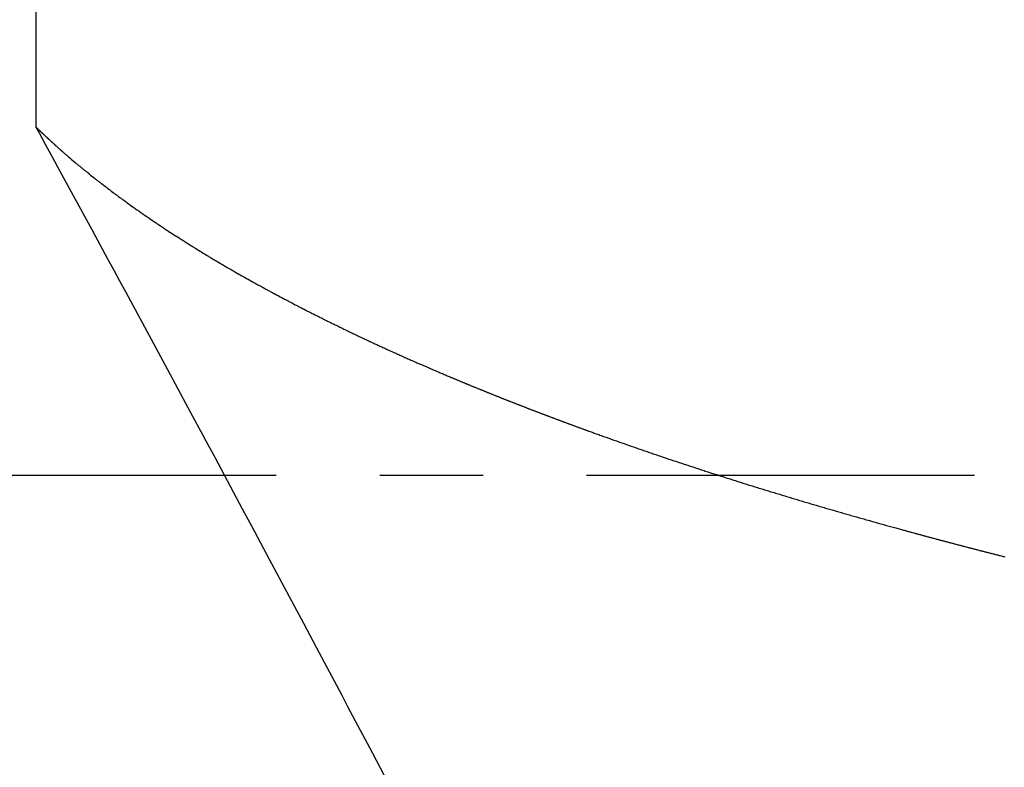
# Model space of a CAD drawing. Units: inches. Extents: x -53 to 343, y -32 to 256.
# Drawn here: x 123 to 124, y 87 to 88 of the extents above; entities that cross this region are included whole.
import ezdxf

# ---------------------------------------------------------------- set-up
doc = ezdxf.new("R2010")
doc.units = ezdxf.units.IN
doc.header["$MEASUREMENT"] = 0
doc.linetypes.add('CENTER', pattern=[0.6, 0.375, -0.075, 0.075, -0.075])
doc.layers.add('M1', color=7, linetype='Continuous')

msp = doc.modelspace()

# ---------------------------------------------------------------- linework, layer by layer
at = {"layer": 'M1', "color": 7, "linetype": 'Continuous'}
for p, q in [((122.7678, 88.93863), (122.7678, 87.91743)), ((122.7678, 87.91743), (122.76795, 87.91729)), ((122.7678, 87.91743), (122.77079, 87.91194)), ((122.76795, 87.91729), (122.7681, 87.91714)), ((122.7681, 87.91714), (122.76825, 87.91699)), ((122.76825, 87.91699), (122.76839, 87.91686)), ((122.76839, 87.91686), (122.76855, 87.91671)), ((122.76855, 87.91671), (122.76869, 87.91656)), ((122.76869, 87.91656), (122.76884, 87.91642)), ((122.76884, 87.91642), (122.76898, 87.91629)), ((122.76898, 87.91629), (122.76914, 87.91613)), ((122.76914, 87.91613), (122.76928, 87.916)), ((122.76928, 87.916), (122.76943, 87.91586)), ((122.76943, 87.91586), (122.76959, 87.9157)), ((122.76959, 87.9157), (122.76973, 87.91557)), ((122.76973, 87.91557), (122.76989, 87.91541)), ((122.76989, 87.91541), (122.77018, 87.91512)), ((122.77018, 87.91512), (122.77033, 87.91499)), ((122.77033, 87.91499), (122.77048, 87.91484)), ((122.77048, 87.91484), (122.77063, 87.91471)), ((122.77063, 87.91471), (122.77077, 87.91457)), ((122.77077, 87.91457), (122.77093, 87.91441)), ((122.77079, 87.91194), (122.77378, 87.90644)), ((122.77093, 87.91441), (122.77107, 87.91428)), ((122.77107, 87.91428), (122.77123, 87.91413)), ((122.77123, 87.91413), (122.77138, 87.91398)), ((122.77138, 87.91398), (122.77153, 87.91383)), ((122.77153, 87.91383), (122.77167, 87.9137)), ((122.77167, 87.9137), (122.77182, 87.91355)), ((122.77182, 87.91355), (122.77197, 87.91341)), ((122.77197, 87.91341), (122.77212, 87.91327)), ((122.77212, 87.91327), (122.77227, 87.91312)), ((122.77227, 87.91312), (122.77242, 87.91298)), ((122.77242, 87.91298), (122.77257, 87.91284)), ((122.77257, 87.91284), (122.77272, 87.91269)), ((122.77272, 87.91269), (122.77286, 87.91256)), ((122.77286, 87.91256), (122.77302, 87.91241)), ((122.77302, 87.91241), (122.77317, 87.91227)), ((122.77317, 87.91227), (122.77331, 87.91213)), ((122.77331, 87.91213), (122.77346, 87.912)), ((122.77346, 87.912), (122.77362, 87.91184)), ((122.77362, 87.91184), (122.77376, 87.91172)), ((122.77376, 87.91172), (122.77391, 87.91157)), ((122.77391, 87.91157), (122.77406, 87.91142)), ((122.77406, 87.91142), (122.77421, 87.91128)), ((122.77421, 87.91128), (122.77436, 87.91113)), ((122.77436, 87.91113), (122.77466, 87.91085)), ((122.77378, 87.90644), (122.77678, 87.90094)), ((122.77466, 87.91085), (122.77481, 87.91072)), ((122.77481, 87.91072), (122.77497, 87.91056)), ((122.77497, 87.91056), (122.77511, 87.91043)), ((122.77511, 87.91043), (122.77526, 87.9103)), ((122.77526, 87.9103), (122.77542, 87.91014)), ((122.77542, 87.91014), (122.77556, 87.91001)), ((122.77556, 87.91001), (122.77572, 87.90986)), ((122.77572, 87.90986), (122.77587, 87.90971)), ((122.77587, 87.90971), (122.77602, 87.90957)), ((122.77602, 87.90957), (122.77617, 87.90944)), ((122.77617, 87.90944), (122.77633, 87.90929)), ((122.77633, 87.90929), (122.77663, 87.90901)), ((122.77663, 87.90901), (122.77678, 87.90886)), ((122.77678, 87.90886), (122.77693, 87.90872)), ((122.77693, 87.90872), (122.77724, 87.90843)), ((122.77724, 87.90843), (122.77739, 87.90829)), ((122.77739, 87.90829), (122.77755, 87.90814)), ((122.77755, 87.90814), (122.7777, 87.908)), ((122.7777, 87.908), (122.77785, 87.90786)), ((122.77785, 87.90786), (122.778, 87.90773)), ((122.778, 87.90773), (122.77816, 87.90757)), ((122.77816, 87.90757), (122.77831, 87.90745)), ((122.77831, 87.90745), (122.77847, 87.9073)), ((122.77847, 87.9073), (122.77862, 87.90714)), ((122.77862, 87.90714), (122.77877, 87.90701)), ((122.77877, 87.90701), (122.77893, 87.90686)), ((122.77893, 87.90686), (122.77924, 87.90658)), ((122.77924, 87.90658), (122.77938, 87.90645)), ((122.77938, 87.90645), (122.77954, 87.90629)), ((122.77954, 87.90629), (122.77969, 87.90617)), ((122.77969, 87.90617), (122.77984, 87.90603)), ((122.77984, 87.90603), (122.78, 87.90587)), ((122.78, 87.90587), (122.78014, 87.90575)), ((122.78014, 87.90575), (122.78029, 87.9056)), ((122.78029, 87.9056), (122.78045, 87.90546)), ((122.78045, 87.90546), (122.7806, 87.90532)), ((122.7806, 87.90532), (122.78074, 87.90519)), ((122.78074, 87.90519), (122.78089, 87.90504)), ((122.78089, 87.90504), (122.78104, 87.90491)), ((122.78104, 87.90491), (122.78119, 87.90478)), ((122.78119, 87.90478), (122.78134, 87.90464)), ((122.78134, 87.90464), (122.78148, 87.90451)), ((122.78148, 87.90451), (122.78163, 87.90437)), ((122.78163, 87.90437), (122.78177, 87.90423)), ((122.78177, 87.90423), (122.78192, 87.90411)), ((122.78192, 87.90411), (122.78206, 87.90397)), ((122.78206, 87.90397), (122.78221, 87.90384)), ((122.78221, 87.90384), (122.78235, 87.90371)), ((122.78235, 87.90371), (122.78249, 87.90359)), ((122.78249, 87.90359), (122.78264, 87.90344)), ((122.78264, 87.90344), (122.78278, 87.90332)), ((122.78278, 87.90332), (122.78293, 87.90318)), ((122.78293, 87.90318), (122.78308, 87.90304)), ((122.78308, 87.90304), (122.78322, 87.90291)), ((122.78322, 87.90291), (122.78337, 87.90277)), ((122.78337, 87.90277), (122.78367, 87.9025)), ((122.78367, 87.9025), (122.78382, 87.90237)), ((122.78382, 87.90237), (122.78398, 87.90222)), ((122.78398, 87.90222), (122.78412, 87.9021)), ((122.78412, 87.9021), (122.78427, 87.90196)), ((122.78427, 87.90196), (122.78444, 87.9018)), ((122.78444, 87.9018), (122.78459, 87.90168)), ((122.78459, 87.90168), (122.78475, 87.90152)), ((122.77678, 87.90094), (122.78575, 87.88446)), ((122.78475, 87.90152), (122.78492, 87.90137)), ((122.78492, 87.90137), (122.78508, 87.90122)), ((122.78508, 87.90122), (122.78524, 87.90108)), ((122.78524, 87.90108), (122.78541, 87.90092)), ((122.78541, 87.90092), (122.78558, 87.90077)), ((122.78558, 87.90077), (122.78575, 87.90062)), ((122.78575, 87.90062), (122.78593, 87.90046)), ((122.78593, 87.90046), (122.78638, 87.90005)), ((122.78638, 87.90005), (122.78735, 87.89919)), ((122.78735, 87.89919), (122.78785, 87.89874)), ((122.78785, 87.89874), (122.78837, 87.89827)), ((122.78837, 87.89827), (122.78891, 87.8978)), ((122.78891, 87.8978), (122.79, 87.89684)), ((122.79, 87.89684), (122.79058, 87.89632)), ((122.79058, 87.89632), (122.79115, 87.89583)), ((122.79115, 87.89583), (122.79234, 87.89477)), ((122.79234, 87.89477), (122.79294, 87.89425)), ((122.79294, 87.89425), (122.79356, 87.8937)), ((122.79356, 87.8937), (122.79481, 87.89261)), ((122.79481, 87.89261), (122.79544, 87.89206)), ((122.79544, 87.89206), (122.79609, 87.8915)), ((122.78575, 87.88446), (122.78874, 87.87897)), ((122.79609, 87.8915), (122.79737, 87.8904)), ((122.79737, 87.8904), (122.79803, 87.88981)), ((122.79803, 87.88981), (122.79867, 87.88927)), ((122.79867, 87.88927), (122.79933, 87.88869)), ((122.79933, 87.88869), (122.80064, 87.88756)), ((122.80064, 87.88756), (122.8013, 87.88701)), ((122.8013, 87.88701), (122.80195, 87.88644)), ((122.80195, 87.88644), (122.8039, 87.88478)), ((122.8039, 87.88478), (122.80582, 87.88316)), ((122.80582, 87.88316), (122.80645, 87.88264)), ((122.80645, 87.88264), (122.80708, 87.8821)), ((122.78874, 87.87897), (122.8037, 87.85147)), ((122.80708, 87.8821), (122.80833, 87.88106)), ((122.80833, 87.88106), (122.80894, 87.88056)), ((122.80894, 87.88056), (122.80957, 87.88002)), ((122.80957, 87.88002), (122.81018, 87.87953)), ((122.81018, 87.87953), (122.81141, 87.8785)), ((122.81141, 87.8785), (122.81202, 87.87801)), ((122.81202, 87.87801), (122.81263, 87.8775)), ((122.81263, 87.8775), (122.81385, 87.8765)), ((122.81385, 87.8765), (122.81445, 87.87602)), ((122.81445, 87.87602), (122.81506, 87.87552)), ((122.81506, 87.87552), (122.81566, 87.87504)), ((122.81566, 87.87504), (122.81627, 87.87455)), ((122.81627, 87.87455), (122.81688, 87.87405)), ((122.81688, 87.87405), (122.81748, 87.87358)), ((122.81748, 87.87358), (122.81809, 87.87308)), ((122.81809, 87.87308), (122.81931, 87.8721)), ((122.81931, 87.8721), (122.81991, 87.87162)), ((122.81991, 87.87162), (122.82053, 87.87113)), ((122.82053, 87.87113), (122.82175, 87.87016)), ((122.82175, 87.87016), (122.82236, 87.86967)), ((122.82236, 87.86967), (122.82422, 87.8682)), ((122.82422, 87.8682), (122.82484, 87.86772)), ((122.82484, 87.86772), (122.82546, 87.86723)), ((122.82546, 87.86723), (122.82609, 87.86674)), ((122.82609, 87.86674), (122.82671, 87.86625)), ((122.82671, 87.86625), (122.82733, 87.86577)), ((122.82733, 87.86577), (122.82797, 87.86527)), ((122.82797, 87.86527), (122.82859, 87.86479)), ((122.82859, 87.86479), (122.82923, 87.8643)), ((122.82923, 87.8643), (122.82986, 87.86379)), ((122.82986, 87.86379), (122.83049, 87.86332)), ((122.83049, 87.86332), (122.83113, 87.86282)), ((122.83113, 87.86282), (122.83239, 87.86184)), ((122.83239, 87.86184), (122.83302, 87.86136)), ((122.83302, 87.86136), (122.83366, 87.86086)), ((122.83366, 87.86086), (122.83492, 87.85991)), ((122.83492, 87.85991), (122.83557, 87.8594)), ((122.83557, 87.8594), (122.83619, 87.85894)), ((122.83619, 87.85894), (122.83683, 87.85844)), ((122.83683, 87.85844), (122.8381, 87.85747)), ((122.8381, 87.85747), (122.83873, 87.857)), ((122.83873, 87.857), (122.83937, 87.85652)), ((122.83937, 87.85652), (122.84063, 87.85557)), ((122.84063, 87.85557), (122.84126, 87.85509)), ((122.84126, 87.85509), (122.84251, 87.85415)), ((122.84251, 87.85415), (122.84314, 87.85368)), ((122.8037, 87.85147), (122.81267, 87.83497)), ((122.84314, 87.85368), (122.84376, 87.85322)), ((122.84376, 87.85322), (122.84439, 87.85274)), ((122.84439, 87.85274), (122.84564, 87.85182)), ((122.84564, 87.85182), (122.84626, 87.85137)), ((122.84626, 87.85137), (122.8469, 87.85088)), ((122.8469, 87.85088), (122.84752, 87.85044)), ((122.84752, 87.85044), (122.84879, 87.84949)), ((122.84879, 87.84949), (122.84941, 87.84904)), ((122.84941, 87.84904), (122.85005, 87.84857)), ((122.85005, 87.84857), (122.85132, 87.84764)), ((122.85132, 87.84764), (122.85195, 87.84718)), ((122.85195, 87.84718), (122.8526, 87.84671)), ((122.8526, 87.84671), (122.85388, 87.84579)), ((122.85388, 87.84579), (122.85453, 87.8453)), ((122.85453, 87.8453), (122.85518, 87.84485)), ((122.85518, 87.84485), (122.85584, 87.84437)), ((122.81267, 87.83497), (122.82164, 87.81846)), ((122.85584, 87.84437), (122.85716, 87.84341)), ((122.85716, 87.84341), (122.85782, 87.84295)), ((122.85782, 87.84295), (122.85849, 87.84246)), ((122.85849, 87.84246), (122.85984, 87.8415)), ((122.85984, 87.8415), (122.86053, 87.84101)), ((122.86053, 87.84101), (122.8619, 87.84004)), ((122.8619, 87.84004), (122.8626, 87.83954)), ((122.8626, 87.83954), (122.8633, 87.83905)), ((122.8633, 87.83905), (122.86401, 87.83855)), ((122.86401, 87.83855), (122.86543, 87.83755)), ((122.86543, 87.83755), (122.86614, 87.83706)), ((122.86614, 87.83706), (122.86686, 87.83654)), ((122.86686, 87.83654), (122.86758, 87.83605)), ((122.86758, 87.83605), (122.86904, 87.83502)), ((122.86904, 87.83502), (122.86976, 87.83452)), ((122.86976, 87.83452), (122.8705, 87.83401)), ((122.8705, 87.83401), (122.87197, 87.83299)), ((122.87197, 87.83299), (122.8727, 87.83249)), ((122.8727, 87.83249), (122.87345, 87.83196)), ((122.87345, 87.83196), (122.87492, 87.83096)), ((122.87492, 87.83096), (122.87568, 87.83043)), ((122.87568, 87.83043), (122.87641, 87.82994)), ((122.87641, 87.82994), (122.87716, 87.82941)), ((122.87716, 87.82941), (122.87866, 87.82839)), ((122.87866, 87.82839), (122.8794, 87.82789)), ((122.8794, 87.82789), (122.88015, 87.82738)), ((122.88015, 87.82738), (122.88164, 87.82637)), ((122.88164, 87.82637), (122.88238, 87.82586)), ((122.88238, 87.82586), (122.88387, 87.82486)), ((122.82164, 87.81846), (122.82463, 87.81297)), ((122.88387, 87.82486), (122.88461, 87.82436)), ((122.88461, 87.82436), (122.88535, 87.82387)), ((122.88535, 87.82387), (122.8861, 87.82336)), ((122.8861, 87.82336), (122.88757, 87.82238)), ((122.88757, 87.82238), (122.88831, 87.8219)), ((122.88831, 87.8219), (122.88905, 87.82139)), ((122.88905, 87.82139), (122.88978, 87.82092)), ((122.88978, 87.82092), (122.89127, 87.81992)), ((122.89127, 87.81992), (122.892, 87.81945)), ((122.892, 87.81945), (122.89275, 87.81895)), ((122.89275, 87.81895), (122.89422, 87.81798)), ((122.89422, 87.81798), (122.89496, 87.8175)), ((122.89496, 87.8175), (122.8957, 87.81701)), ((122.8957, 87.81701), (122.89717, 87.81606)), ((122.89717, 87.81606), (122.89792, 87.81556)), ((122.82463, 87.81297), (122.8366, 87.79093)), ((122.89792, 87.81556), (122.89865, 87.8151)), ((122.89865, 87.8151), (122.89939, 87.81461)), ((122.89939, 87.81461), (122.90088, 87.81364)), ((122.90088, 87.81364), (122.90162, 87.81317)), ((122.90162, 87.81317), (122.90237, 87.81269)), ((122.90237, 87.81269), (122.90385, 87.81173)), ((122.90385, 87.81173), (122.9046, 87.81125)), ((122.9046, 87.81125), (122.90609, 87.8103)), ((122.90609, 87.8103), (122.90684, 87.80982)), ((122.90684, 87.80982), (122.90759, 87.80935)), ((122.90759, 87.80935), (122.90834, 87.80886)), ((122.90834, 87.80886), (122.90909, 87.80839)), ((122.90909, 87.80839), (122.91059, 87.80745)), ((122.91059, 87.80745), (122.91135, 87.80696)), ((122.91135, 87.80696), (122.91209, 87.8065)), ((122.91209, 87.8065), (122.91361, 87.80554)), ((122.91361, 87.80554), (122.91436, 87.80507)), ((122.91436, 87.80507), (122.91511, 87.80459)), ((122.91511, 87.80459), (122.91662, 87.80365)), ((122.91662, 87.80365), (122.91737, 87.80319)), ((122.91737, 87.80319), (122.91813, 87.80271)), ((122.91813, 87.80271), (122.91888, 87.80225)), ((122.91888, 87.80225), (122.91963, 87.80179)), ((122.91963, 87.80179), (122.92039, 87.8013)), ((122.92039, 87.8013), (122.92113, 87.80085)), ((122.92113, 87.80085), (122.92189, 87.80038)), ((122.92189, 87.80038), (122.92339, 87.79944)), ((122.92339, 87.79944), (122.92414, 87.79899)), ((122.92414, 87.79899), (122.92489, 87.79852)), ((122.92489, 87.79852), (122.92639, 87.79761)), ((122.92639, 87.79761), (122.92714, 87.79714)), ((122.92714, 87.79714), (122.92788, 87.79669)), ((122.8366, 87.79093), (122.84258, 87.7799)), ((122.92788, 87.79669), (122.92937, 87.79578)), ((122.92937, 87.79578), (122.93011, 87.79533)), ((122.93011, 87.79533), (122.93086, 87.79487)), ((122.93086, 87.79487), (122.93235, 87.79398)), ((122.93235, 87.79398), (122.93309, 87.79354)), ((122.93309, 87.79354), (122.93384, 87.79307)), ((122.93384, 87.79307), (122.93458, 87.79264)), ((122.93458, 87.79264), (122.93533, 87.79219)), ((122.93533, 87.79219), (122.93608, 87.79172)), ((122.93608, 87.79172), (122.93682, 87.79128)), ((122.93682, 87.79128), (122.93758, 87.79082)), ((122.93758, 87.79082), (122.93909, 87.78992)), ((122.93909, 87.78992), (122.93984, 87.78948)), ((122.93984, 87.78948), (122.9406, 87.78902)), ((122.9406, 87.78902), (122.94212, 87.78813)), ((122.94212, 87.78813), (122.9429, 87.78766)), ((122.9429, 87.78766), (122.94366, 87.78722)), ((122.84258, 87.7799), (122.84857, 87.76887)), ((122.94366, 87.78722), (122.94522, 87.78629)), ((122.94522, 87.78629), (122.946, 87.78583)), ((122.946, 87.78583), (122.94678, 87.78538)), ((122.94678, 87.78538), (122.94757, 87.78491)), ((122.94757, 87.78491), (122.94916, 87.78398)), ((122.94916, 87.78398), (122.94996, 87.78351)), ((122.94996, 87.78351), (122.95158, 87.78257)), ((122.95158, 87.78257), (122.9524, 87.78209)), ((122.9524, 87.78209), (122.95321, 87.78162)), ((122.95321, 87.78162), (122.95404, 87.78114)), ((122.95404, 87.78114), (122.9557, 87.78018)), ((122.9557, 87.78018), (122.95653, 87.77971)), ((122.95653, 87.77971), (122.95737, 87.77921)), ((122.95737, 87.77921), (122.95821, 87.77874)), ((122.95821, 87.77874), (122.95905, 87.77825)), ((122.95905, 87.77825), (122.95991, 87.77776)), ((122.84857, 87.76887), (122.85455, 87.75784)), ((122.95991, 87.77776), (122.96075, 87.77728)), ((122.96075, 87.77728), (122.96161, 87.77678)), ((122.96161, 87.77678), (122.96332, 87.7758)), ((122.96332, 87.7758), (122.96417, 87.77533)), ((122.96417, 87.77533), (122.96504, 87.77483)), ((122.96504, 87.77483), (122.96675, 87.77387)), ((122.96675, 87.77387), (122.96762, 87.77336)), ((122.96762, 87.77336), (122.96848, 87.77289)), ((122.96848, 87.77289), (122.96935, 87.77239)), ((122.96935, 87.77239), (122.97108, 87.77141)), ((122.97108, 87.77141), (122.97194, 87.77093)), ((122.97194, 87.77093), (122.97281, 87.77044)), ((122.97281, 87.77044), (122.97453, 87.76948)), ((122.97453, 87.76948), (122.9754, 87.76899)), ((122.9754, 87.76899), (122.97712, 87.76803)), ((122.97712, 87.76803), (122.97798, 87.76755)), ((122.97798, 87.76755), (122.97884, 87.76708)), ((122.97884, 87.76708), (122.9797, 87.7666)), ((122.9797, 87.7666), (122.98056, 87.76612)), ((122.98056, 87.76612), (122.98141, 87.76565)), ((122.98141, 87.76565), (122.98226, 87.76519)), ((122.98226, 87.76519), (122.98313, 87.7647)), ((122.98313, 87.7647), (122.98398, 87.76425)), ((122.98398, 87.76425), (122.9857, 87.76329)), ((122.9857, 87.76329), (122.98655, 87.76284)), ((122.98655, 87.76284), (122.98741, 87.76236)), ((122.98741, 87.76236), (122.98912, 87.76143)), ((122.98912, 87.76143), (122.98997, 87.76097)), ((122.98997, 87.76097), (122.99083, 87.7605)), ((122.99083, 87.7605), (122.99168, 87.76005)), ((122.99168, 87.76005), (122.99253, 87.75959)), ((122.99253, 87.75959), (122.99339, 87.75911)), ((122.99339, 87.75911), (122.99424, 87.75866)), ((122.85455, 87.75784), (122.89937, 87.67493)), ((122.99424, 87.75866), (122.99596, 87.75772)), ((122.99596, 87.75772), (122.99682, 87.75726)), ((122.99682, 87.75726), (122.99767, 87.75681)), ((122.99767, 87.75681), (122.99854, 87.75634)), ((122.99854, 87.75634), (123.00025, 87.75543)), ((123.00025, 87.75543), (123.00112, 87.75496)), ((123.00112, 87.75496), (123.00284, 87.75405)), ((123.00284, 87.75405), (123.0037, 87.75359)), ((123.0037, 87.75359), (123.00456, 87.75314)), ((123.00456, 87.75314), (123.00543, 87.75267)), ((123.00543, 87.75267), (123.0063, 87.75221)), ((123.0063, 87.75221), (123.00716, 87.75176)), ((123.00716, 87.75176), (123.00802, 87.75132)), ((123.00802, 87.75132), (123.0089, 87.75084)), ((123.0089, 87.75084), (123.00976, 87.7504)), ((123.00976, 87.7504), (123.0115, 87.74947)), ((123.0115, 87.74947), (123.01236, 87.74903)), ((123.01236, 87.74903), (123.01324, 87.74856)), ((123.01324, 87.74856), (123.01497, 87.74766)), ((123.01497, 87.74766), (123.01584, 87.74722)), ((123.01584, 87.74722), (123.01671, 87.74675)), ((123.01671, 87.74675), (123.01843, 87.74587)), ((123.01843, 87.74587), (123.01931, 87.7454)), ((123.01931, 87.7454), (123.02017, 87.74497)), ((123.02017, 87.74497), (123.02104, 87.74451)), ((123.02104, 87.74451), (123.02277, 87.74362)), ((123.02277, 87.74362), (123.02363, 87.74318)), ((123.02363, 87.74318), (123.0245, 87.74273)), ((123.0245, 87.74273), (123.02622, 87.74185)), ((123.02622, 87.74185), (123.02708, 87.7414)), ((123.02708, 87.7414), (123.0288, 87.74053)), ((123.0288, 87.74053), (123.02966, 87.74009)), ((123.02966, 87.74009), (123.03051, 87.73966)), ((123.03051, 87.73966), (123.03137, 87.73921)), ((123.03137, 87.73921), (123.03308, 87.73835)), ((123.03308, 87.73835), (123.03393, 87.73793)), ((123.03393, 87.73793), (123.0348, 87.73748)), ((123.0348, 87.73748), (123.03565, 87.73706)), ((123.03565, 87.73706), (123.03651, 87.73662)), ((123.03651, 87.73662), (123.03738, 87.73618)), ((123.03738, 87.73618), (123.03824, 87.73575)), ((123.03824, 87.73575), (123.0391, 87.73531)), ((123.0391, 87.73531), (123.04084, 87.73444)), ((123.04084, 87.73444), (123.0417, 87.73402)), ((123.0417, 87.73402), (123.04258, 87.73357)), ((123.04258, 87.73357), (123.04344, 87.73315)), ((123.04344, 87.73315), (123.04432, 87.73272)), ((123.04432, 87.73272), (123.0452, 87.73226)), ((123.0452, 87.73226), (123.04608, 87.73184)), ((123.04608, 87.73184), (123.04697, 87.73139)), ((123.04697, 87.73139), (123.04875, 87.7305)), ((123.04875, 87.7305), (123.04964, 87.73007)), ((123.04964, 87.73007), (123.05054, 87.72962)), ((123.05054, 87.72962), (123.05235, 87.72873)), ((123.05235, 87.72873), (123.05327, 87.72828)), ((123.05327, 87.72828), (123.05418, 87.72783)), ((123.05418, 87.72783), (123.05603, 87.72692)), ((123.05603, 87.72692), (123.05696, 87.72648)), ((123.05696, 87.72648), (123.0579, 87.72601)), ((123.0579, 87.72601), (123.05977, 87.7251)), ((123.05977, 87.7251), (123.06071, 87.72466)), ((123.06071, 87.72466), (123.06167, 87.72418)), ((123.06167, 87.72418), (123.06261, 87.72373)), ((123.06261, 87.72373), (123.06453, 87.72279)), ((123.06453, 87.72279), (123.06548, 87.72234)), ((123.06548, 87.72234), (123.06645, 87.72186)), ((123.06645, 87.72186), (123.06838, 87.72094)), ((123.06838, 87.72094), (123.06934, 87.72048)), ((123.06934, 87.72048), (123.07031, 87.72001)), ((123.07031, 87.72001), (123.07224, 87.7191)), ((123.07224, 87.7191), (123.07323, 87.71861)), ((123.07323, 87.71861), (123.07419, 87.71817)), ((123.07419, 87.71817), (123.07517, 87.71769)), ((123.07517, 87.71769), (123.07712, 87.71676)), ((123.07712, 87.71676), (123.07809, 87.7163)), ((123.07809, 87.7163), (123.07906, 87.71584)), ((123.07906, 87.71584), (123.08101, 87.71492)), ((123.08101, 87.71492), (123.08198, 87.71446)), ((123.08198, 87.71446), (123.08392, 87.71355)), ((123.08392, 87.71355), (123.08489, 87.71309)), ((123.08489, 87.71309), (123.08585, 87.71264)), ((123.08585, 87.71264), (123.08682, 87.71218)), ((123.08682, 87.71218), (123.08875, 87.71128)), ((123.08875, 87.71128), (123.08971, 87.71084)), ((123.08971, 87.71084), (123.09069, 87.71037)), ((123.09069, 87.71037), (123.09164, 87.70994)), ((123.09164, 87.70994), (123.09358, 87.70903)), ((123.09358, 87.70903), (123.09454, 87.70859)), ((123.09454, 87.70859), (123.0955, 87.70814)), ((123.0955, 87.70814), (123.09743, 87.70725)), ((123.09743, 87.70725), (123.09838, 87.70682)), ((123.09838, 87.70682), (123.09935, 87.70636)), ((123.09935, 87.70636), (123.10031, 87.70593)), ((123.10031, 87.70593), (123.10127, 87.7055)), ((123.10127, 87.7055), (123.10224, 87.70504)), ((123.10224, 87.70504), (123.10319, 87.70461)), ((123.10319, 87.70461), (123.10512, 87.70372)), ((123.10512, 87.70372), (123.10609, 87.70328)), ((123.10609, 87.70328), (123.10704, 87.70285)), ((123.10704, 87.70285), (123.10801, 87.7024)), ((123.10801, 87.7024), (123.10897, 87.70197)), ((123.10897, 87.70197), (123.1109, 87.70109)), ((123.1109, 87.70109), (123.11186, 87.70066)), ((123.11186, 87.70066), (123.1138, 87.69978)), ((123.1138, 87.69978), (123.11476, 87.69935)), ((123.11476, 87.69935), (123.11573, 87.6989)), ((123.11573, 87.6989), (123.1167, 87.69847)), ((123.1167, 87.69847), (123.11863, 87.69762)), ((123.11863, 87.69762), (123.1196, 87.69716)), ((123.1196, 87.69716), (123.12056, 87.69675)), ((123.12056, 87.69675), (123.12251, 87.69586)), ((123.12251, 87.69586), (123.12348, 87.69544)), ((123.12348, 87.69544), (123.12445, 87.695)), ((123.12445, 87.695), (123.12639, 87.69413)), ((123.12639, 87.69413), (123.12736, 87.69371)), ((123.12736, 87.69371), (123.12834, 87.69327)), ((123.12834, 87.69327), (123.1293, 87.69285)), ((123.1293, 87.69285), (123.13027, 87.69243)), ((123.13027, 87.69243), (123.13125, 87.69198)), ((123.13125, 87.69198), (123.13222, 87.69157)), ((123.13222, 87.69157), (123.13417, 87.6907)), ((123.13417, 87.6907), (123.13515, 87.69027)), ((123.13515, 87.69027), (123.13612, 87.68985)), ((123.13612, 87.68985), (123.13709, 87.68942)), ((123.13709, 87.68942), (123.13904, 87.68857)), ((123.13904, 87.68857), (123.14002, 87.68814)), ((123.14002, 87.68814), (123.14196, 87.6873)), ((123.14196, 87.6873), (123.14294, 87.68687)), ((123.14294, 87.68687), (123.14391, 87.68646)), ((123.14391, 87.68646), (123.14489, 87.68603)), ((123.14489, 87.68603), (123.14684, 87.68519)), ((123.14684, 87.68519), (123.14781, 87.68478)), ((123.14781, 87.68478), (123.1488, 87.68435)), ((123.1488, 87.68435), (123.14976, 87.68395)), ((123.14976, 87.68395), (123.15172, 87.68309)), ((123.15172, 87.68309), (123.15269, 87.68268)), ((123.15269, 87.68268), (123.15368, 87.68225)), ((122.89937, 87.67493), (122.90235, 87.66941)), ((123.15368, 87.68225), (123.15563, 87.68142)), ((123.15563, 87.68142), (123.1566, 87.68101)), ((123.1566, 87.68101), (123.15758, 87.68059)), ((123.15758, 87.68059), (123.15855, 87.68018)), ((123.15855, 87.68018), (123.15953, 87.67977)), ((123.15953, 87.67977), (123.16051, 87.67934)), ((123.16051, 87.67934), (123.16148, 87.67894)), ((123.16148, 87.67894), (123.16246, 87.67851)), ((123.16246, 87.67851), (123.16442, 87.67767)), ((123.16442, 87.67767), (123.16539, 87.67727)), ((123.16539, 87.67727), (123.16637, 87.67684)), ((123.16637, 87.67684), (123.16832, 87.67602)), ((123.16832, 87.67602), (123.1693, 87.6756)), ((123.1693, 87.6756), (123.16985, 87.67538)), ((123.16985, 87.67538), (123.1704, 87.67515)), ((123.1704, 87.67515), (123.17095, 87.67491)), ((123.17095, 87.67491), (123.17149, 87.67469)), ((123.17149, 87.67469), (123.17204, 87.67445)), ((123.17204, 87.67445), (123.17259, 87.67423)), ((123.17259, 87.67423), (123.17314, 87.674)), ((123.17314, 87.674), (123.17368, 87.67379)), ((123.17368, 87.67379), (123.17423, 87.67354)), ((123.17423, 87.67354), (123.17477, 87.67333)), ((123.17477, 87.67333), (123.17532, 87.67309)), ((122.90235, 87.66941), (122.91721, 87.64184)), ((123.17532, 87.67309), (123.17588, 87.67285)), ((123.17588, 87.67285), (123.17642, 87.67263)), ((123.17642, 87.67263), (123.17697, 87.6724)), ((123.17697, 87.6724), (123.17807, 87.67194)), ((123.17807, 87.67194), (123.17861, 87.67172)), ((123.17861, 87.67172), (123.17916, 87.67148)), ((123.17916, 87.67148), (123.17971, 87.67127)), ((123.17971, 87.67127), (123.18025, 87.67104)), ((123.18025, 87.67104), (123.18081, 87.6708)), ((123.18081, 87.6708), (123.18135, 87.67059)), ((123.18135, 87.67059), (123.1819, 87.67035)), ((123.1819, 87.67035), (123.18245, 87.67012)), ((123.18245, 87.67012), (123.183, 87.66989)), ((123.183, 87.66989), (123.18355, 87.66967)), ((123.18355, 87.66967), (123.1841, 87.66943)), ((123.1841, 87.66943), (123.18464, 87.66921)), ((123.18464, 87.66921), (123.18519, 87.66899)), ((123.18519, 87.66899), (123.18574, 87.66875)), ((123.18574, 87.66875), (123.18629, 87.66853)), ((123.18629, 87.66853), (123.18684, 87.66831)), ((123.18684, 87.66831), (123.18739, 87.66807)), ((123.18739, 87.66807), (123.18793, 87.66786)), ((123.18793, 87.66786), (123.18849, 87.66762)), ((123.18849, 87.66762), (123.18903, 87.6674)), ((123.18903, 87.6674), (123.18958, 87.66718)), ((123.18958, 87.66718), (123.19012, 87.66696)), ((123.19012, 87.66696), (123.19068, 87.66672)), ((123.19068, 87.66672), (123.19122, 87.66651)), ((123.19122, 87.66651), (123.19177, 87.66628)), ((123.19177, 87.66628), (123.19233, 87.66605)), ((123.19233, 87.66605), (123.19287, 87.66583)), ((123.19287, 87.66583), (123.19343, 87.6656)), ((123.19343, 87.6656), (123.19453, 87.66515)), ((123.19453, 87.66515), (123.19507, 87.66494)), ((123.19507, 87.66494), (123.19563, 87.6647)), ((123.19563, 87.6647), (123.19617, 87.66449)), ((123.19617, 87.66449), (123.19672, 87.66427)), ((123.19672, 87.66427), (123.19727, 87.66403)), ((123.19727, 87.66403), (123.19782, 87.66382)), ((123.19782, 87.66382), (123.19837, 87.66359)), ((123.19837, 87.66359), (123.19893, 87.66336)), ((123.19893, 87.66336), (123.19948, 87.66314)), ((123.19948, 87.66314), (123.20002, 87.66292)), ((123.20002, 87.66292), (123.20058, 87.66269)), ((123.20058, 87.66269), (123.20112, 87.66247)), ((123.20112, 87.66247), (123.20167, 87.66225)), ((123.20167, 87.66225), (123.20223, 87.66202)), ((123.20223, 87.66202), (123.20278, 87.66181)), ((123.20278, 87.66181), (123.20333, 87.66158)), ((123.20333, 87.66158), (123.20388, 87.66135)), ((123.20388, 87.66135), (123.20443, 87.66114)), ((123.20443, 87.66114), (123.20498, 87.66091)), ((123.20498, 87.66091), (123.20553, 87.66069)), ((123.20553, 87.66069), (123.20608, 87.66047)), ((123.20608, 87.66047), (123.20663, 87.66026)), ((123.20663, 87.66026), (123.20719, 87.66002)), ((123.20719, 87.66002), (123.20773, 87.65982)), ((123.20773, 87.65982), (123.20828, 87.65959)), ((123.20828, 87.65959), (123.20884, 87.65936)), ((123.20884, 87.65936), (123.20939, 87.65915)), ((123.20939, 87.65915), (123.20994, 87.65892)), ((123.20994, 87.65892), (123.21105, 87.65847)), ((123.21105, 87.65847), (123.21159, 87.65826)), ((123.21159, 87.65826), (123.21215, 87.65803)), ((123.21215, 87.65803), (123.21269, 87.65783)), ((123.21269, 87.65783), (123.21324, 87.65761)), ((123.21324, 87.65761), (123.2138, 87.65737)), ((123.2138, 87.65737), (123.21435, 87.65717)), ((123.21435, 87.65717), (123.2149, 87.65694)), ((123.2149, 87.65694), (123.21546, 87.65671)), ((123.21546, 87.65671), (123.21601, 87.65649)), ((123.21601, 87.65649), (123.21655, 87.65628)), ((123.21655, 87.65628), (123.21711, 87.65606)), ((123.21711, 87.65606), (123.21821, 87.65563)), ((123.21821, 87.65563), (123.21876, 87.6554)), ((123.21876, 87.6554), (123.21931, 87.65519)), ((123.21931, 87.65519), (123.21986, 87.65497)), ((123.21986, 87.65497), (123.22041, 87.65475)), ((123.22041, 87.65475), (123.22095, 87.65454)), ((123.22095, 87.65454), (123.22151, 87.65431)), ((123.22151, 87.65431), (123.22206, 87.6541)), ((123.22206, 87.6541), (123.2226, 87.65388)), ((123.2226, 87.65388), (123.22315, 87.65368)), ((123.22315, 87.65368), (123.22371, 87.65344)), ((123.22371, 87.65344), (123.22425, 87.65324)), ((123.22425, 87.65324), (123.2248, 87.65302)), ((123.2248, 87.65302), (123.22536, 87.65279)), ((123.22536, 87.65279), (123.2259, 87.65259)), ((123.2259, 87.65259), (123.22646, 87.65236)), ((123.22646, 87.65236), (123.22756, 87.65193)), ((123.22756, 87.65193), (123.22811, 87.65172)), ((123.22811, 87.65172), (123.22866, 87.65149)), ((123.22866, 87.65149), (123.22921, 87.65129)), ((123.22921, 87.65129), (123.22976, 87.65108)), ((123.22976, 87.65108), (123.23032, 87.65084)), ((123.23032, 87.65084), (123.23087, 87.65064)), ((123.23087, 87.65064), (123.23143, 87.65041)), ((123.23143, 87.65041), (123.23199, 87.65019)), ((123.23199, 87.65019), (123.23254, 87.64997)), ((123.23254, 87.64997), (123.2331, 87.64977)), ((123.2331, 87.64977), (123.23366, 87.64954)), ((123.23366, 87.64954), (123.23421, 87.64933)), ((123.23421, 87.64933), (123.23477, 87.64911)), ((123.23477, 87.64911), (123.23533, 87.64889)), ((123.23533, 87.64889), (123.23589, 87.64868)), ((123.23589, 87.64868), (123.23701, 87.64823)), ((123.23701, 87.64823), (123.23757, 87.64802)), ((123.23757, 87.64802), (123.23814, 87.6478)), ((123.23814, 87.6478), (123.23926, 87.64737)), ((123.23926, 87.64737), (123.23982, 87.64716)), ((123.23982, 87.64716), (123.24039, 87.64692)), ((123.24039, 87.64692), (123.24095, 87.64672)), ((123.24095, 87.64672), (123.24152, 87.6465)), ((123.24152, 87.6465), (123.24209, 87.64627)), ((123.24209, 87.64627), (123.24265, 87.64606)), ((123.24265, 87.64606), (123.24322, 87.64583)), ((123.24322, 87.64583), (123.24436, 87.64539)), ((123.24436, 87.64539), (123.24492, 87.64518)), ((123.24492, 87.64518), (123.24549, 87.64496)), ((123.24549, 87.64496), (123.24605, 87.64475)), ((123.24605, 87.64475), (123.24662, 87.64454)), ((122.91721, 87.64184), (122.92907, 87.61981)), ((123.24662, 87.64454), (123.24719, 87.6443)), ((123.24719, 87.6443), (123.24775, 87.6441)), ((123.24775, 87.6441), (123.24832, 87.64387)), ((123.24832, 87.64387), (123.24889, 87.64365)), ((123.24889, 87.64365), (123.24946, 87.64343)), ((123.24946, 87.64343), (123.25002, 87.64322)), ((123.25002, 87.64322), (123.25059, 87.643)), ((123.25059, 87.643), (123.25116, 87.64279)), ((123.25116, 87.64279), (123.25172, 87.64257)), ((123.25172, 87.64257), (123.25229, 87.64235)), ((123.25229, 87.64235), (123.25285, 87.64214)), ((123.25285, 87.64214), (123.25342, 87.64192)), ((123.25342, 87.64192), (123.25398, 87.6417)), ((123.25398, 87.6417), (123.25454, 87.64149)), ((123.25454, 87.64149), (123.25511, 87.64127)), ((123.25511, 87.64127), (123.25568, 87.64106)), ((123.25568, 87.64106), (123.25624, 87.64085)), ((123.25624, 87.64085), (123.25679, 87.64064)), ((123.25679, 87.64064), (123.25737, 87.64041)), ((123.25737, 87.64041), (123.25792, 87.64022)), ((123.25792, 87.64022), (123.25849, 87.64)), ((123.25849, 87.64), (123.25906, 87.63977)), ((123.25906, 87.63977), (123.25962, 87.63957)), ((123.25962, 87.63957), (123.26019, 87.63934)), ((123.26019, 87.63934), (123.26132, 87.63891)), ((123.26132, 87.63891), (123.26188, 87.63871)), ((123.26188, 87.63871), (123.26245, 87.63849)), ((123.26245, 87.63849), (123.26301, 87.63829)), ((123.26301, 87.63829), (123.26357, 87.63808)), ((123.26357, 87.63808), (123.26415, 87.63784)), ((123.26415, 87.63784), (123.26471, 87.63765)), ((123.26471, 87.63765), (123.26528, 87.63742)), ((123.26528, 87.63742), (123.26642, 87.63699)), ((123.26642, 87.63699), (123.26699, 87.63678)), ((123.26699, 87.63678), (123.26757, 87.63656)), ((123.26757, 87.63656), (123.26814, 87.63635)), ((123.26814, 87.63635), (123.26871, 87.63613)), ((123.26871, 87.63613), (123.26929, 87.63591)), ((123.26929, 87.63591), (123.26986, 87.6357)), ((123.26986, 87.6357), (123.27102, 87.63526)), ((123.27102, 87.63526), (123.27159, 87.63506)), ((123.27159, 87.63506), (123.27218, 87.63483)), ((123.27218, 87.63483), (123.27275, 87.63462)), ((123.27275, 87.63462), (123.27333, 87.6344)), ((123.27333, 87.6344), (123.2739, 87.6342)), ((123.2739, 87.6342), (123.27449, 87.63397)), ((123.27449, 87.63397), (123.27506, 87.63377)), ((123.27506, 87.63377), (123.27564, 87.63355)), ((123.27564, 87.63355), (123.27623, 87.63332)), ((123.27623, 87.63332), (123.2768, 87.63312)), ((123.2768, 87.63312), (123.27738, 87.63289)), ((123.27738, 87.63289), (123.27852, 87.63247)), ((123.27852, 87.63247), (123.27909, 87.63227)), ((123.27909, 87.63227), (123.27967, 87.63204)), ((123.27967, 87.63204), (123.28023, 87.63184)), ((123.28023, 87.63184), (123.28079, 87.63164)), ((123.28079, 87.63164), (123.28137, 87.63141)), ((123.28137, 87.63141), (123.28192, 87.63122)), ((123.28192, 87.63122), (123.28248, 87.631)), ((123.28248, 87.631), (123.28304, 87.63079)), ((123.28304, 87.63079), (123.2836, 87.63059)), ((123.2836, 87.63059), (123.28415, 87.63039)), ((123.28415, 87.63039), (123.2847, 87.63018)), ((123.2847, 87.63018), (123.28524, 87.62998)), ((123.28524, 87.62998), (123.28578, 87.62978)), ((123.28578, 87.62978), (123.28632, 87.62958)), ((123.28632, 87.62958), (123.28686, 87.62939)), ((123.28686, 87.62939), (123.28739, 87.62919)), ((123.28739, 87.62919), (123.28792, 87.62899)), ((123.28792, 87.62899), (123.28844, 87.6288)), ((123.28844, 87.6288), (123.28897, 87.6286)), ((123.28897, 87.6286), (123.2895, 87.62841)), ((123.2895, 87.62841), (123.29002, 87.62822)), ((123.29002, 87.62822), (123.29054, 87.62804)), ((123.29054, 87.62804), (123.29108, 87.62783)), ((123.29108, 87.62783), (123.2916, 87.62765)), ((123.2916, 87.62765), (123.29213, 87.62745)), ((123.29213, 87.62745), (123.29267, 87.62725)), ((123.29267, 87.62725), (123.2932, 87.62706)), ((123.2932, 87.62706), (123.29374, 87.62685)), ((123.29374, 87.62685), (123.29484, 87.62645)), ((123.29484, 87.62645), (123.29539, 87.62626)), ((123.29539, 87.62626), (123.29596, 87.62604)), ((123.29596, 87.62604), (123.29652, 87.62585)), ((123.29652, 87.62585), (123.29709, 87.62564)), ((123.29709, 87.62564), (123.29769, 87.62541)), ((122.92907, 87.61981), (122.93203, 87.61432)), ((123.29769, 87.62541), (123.29827, 87.62522)), ((123.29827, 87.62522), (123.29888, 87.62499)), ((123.29888, 87.62499), (123.29949, 87.62476)), ((123.29949, 87.62476), (123.30011, 87.62453)), ((123.30011, 87.62453), (123.30074, 87.62431)), ((123.30074, 87.62431), (123.30139, 87.62407)), ((123.30139, 87.62407), (123.30204, 87.62384)), ((123.30204, 87.62384), (123.30271, 87.6236)), ((123.30271, 87.6236), (123.3034, 87.62335)), ((123.3034, 87.62335), (123.30537, 87.62264)), ((123.30537, 87.62264), (123.3064, 87.62227)), ((123.3064, 87.62227), (123.30744, 87.6219)), ((123.30744, 87.6219), (123.30851, 87.6215)), ((123.30851, 87.6215), (123.31071, 87.62072)), ((123.31071, 87.62072), (123.31184, 87.62033)), ((123.31184, 87.62033), (123.31299, 87.6199)), ((123.31299, 87.6199), (123.31415, 87.6195)), ((123.31415, 87.6195), (123.31653, 87.61864)), ((123.31653, 87.61864), (123.31773, 87.61822)), ((123.31773, 87.61822), (123.31896, 87.61777)), ((123.31896, 87.61777), (123.32143, 87.61689)), ((123.32143, 87.61689), (123.32268, 87.61646)), ((123.32268, 87.61646), (123.32394, 87.616)), ((122.93203, 87.61432), (122.94088, 87.59786)), ((123.32394, 87.616), (123.32646, 87.61512)), ((123.32646, 87.61512), (123.32775, 87.61465)), ((123.32775, 87.61465), (123.32901, 87.61422)), ((123.32901, 87.61422), (123.3303, 87.61376)), ((123.3303, 87.61376), (123.33286, 87.61285)), ((123.33286, 87.61285), (123.33413, 87.61241)), ((123.33413, 87.61241), (123.33541, 87.61195)), ((123.33541, 87.61195), (123.33795, 87.61107)), ((123.33795, 87.61107), (123.33921, 87.61062)), ((123.33921, 87.61062), (123.34171, 87.60975)), ((123.34171, 87.60975), (123.34295, 87.60932)), ((123.34295, 87.60932), (123.34418, 87.60889)), ((123.34418, 87.60889), (123.34541, 87.60846)), ((123.34541, 87.60846), (123.34785, 87.60762)), ((123.34785, 87.60762), (123.34906, 87.60721)), ((123.34906, 87.60721), (123.35027, 87.60678)), ((123.35027, 87.60678), (123.35147, 87.60638)), ((122.94088, 87.59786), (122.94676, 87.58691)), ((123.35147, 87.60638), (123.35388, 87.60553)), ((123.35388, 87.60553), (123.35506, 87.60513)), ((123.35506, 87.60513), (123.35626, 87.60472)), ((123.35626, 87.60472), (123.35863, 87.6039)), ((123.35863, 87.6039), (123.35981, 87.60351)), ((123.35981, 87.60351), (123.361, 87.60309)), ((123.361, 87.60309), (123.36335, 87.60231)), ((123.36335, 87.60231), (123.36454, 87.60189)), ((123.36454, 87.60189), (123.3657, 87.60151)), ((123.3657, 87.60151), (123.36689, 87.6011)), ((123.36689, 87.6011), (123.36925, 87.60029)), ((123.36925, 87.60029), (123.37042, 87.5999)), ((123.37042, 87.5999), (123.37161, 87.5995)), ((123.37161, 87.5995), (123.37397, 87.5987)), ((123.37397, 87.5987), (123.37516, 87.5983)), ((123.37516, 87.5983), (123.37635, 87.59791)), ((123.37635, 87.59791), (123.37873, 87.5971)), ((123.37873, 87.5971), (123.37992, 87.59671)), ((123.37992, 87.59671), (123.38113, 87.5963)), ((123.38113, 87.5963), (123.38352, 87.5955)), ((123.38352, 87.5955), (123.38472, 87.59512)), ((123.38472, 87.59512), (123.38593, 87.5947)), ((123.38593, 87.5947), (123.38712, 87.59431)), ((123.38712, 87.59431), (123.38954, 87.59349)), ((123.38954, 87.59349), (123.39075, 87.5931)), ((123.39075, 87.5931), (123.39196, 87.59269)), ((123.39196, 87.59269), (123.39437, 87.59189)), ((123.39437, 87.59189), (123.39558, 87.59151)), ((123.39558, 87.59151), (123.39679, 87.5911)), ((123.39679, 87.5911), (123.39799, 87.59071)), ((123.39799, 87.59071), (123.3992, 87.59032)), ((123.3992, 87.59032), (123.40041, 87.5899)), ((123.40041, 87.5899), (123.40161, 87.58952)), ((123.40161, 87.58952), (123.40283, 87.58911)), ((123.40283, 87.58911), (123.40524, 87.58832)), ((123.40524, 87.58832), (123.40644, 87.58793)), ((123.40644, 87.58793), (123.40764, 87.58753)), ((123.40764, 87.58753), (123.41004, 87.58676)), ((122.94676, 87.58691), (122.94969, 87.58145)), ((122.94969, 87.58145), (122.95848, 87.56508)), ((123.41004, 87.58676), (123.41124, 87.58636)), ((123.41124, 87.58636), (123.41363, 87.58559)), ((123.41363, 87.58559), (123.41483, 87.58519)), ((123.41483, 87.58519), (123.41602, 87.58482)), ((123.41602, 87.58482), (123.41721, 87.58442)), ((123.41721, 87.58442), (123.4184, 87.58404)), ((123.4184, 87.58404), (123.42077, 87.58329)), ((123.42077, 87.58329), (123.42197, 87.58288)), ((123.42197, 87.58288), (123.42315, 87.58252)), ((123.42315, 87.58252), (123.42435, 87.58213)), ((123.42435, 87.58213), (123.42555, 87.58173)), ((123.42555, 87.58173), (123.42674, 87.58136)), ((123.42674, 87.58136), (123.42794, 87.58097)), ((123.42794, 87.58097), (123.43033, 87.5802)), ((123.43033, 87.5802), (123.43153, 87.57983)), ((123.43153, 87.57983), (123.43274, 87.57944)), ((123.43274, 87.57944), (123.43393, 87.57906)), ((123.43393, 87.57906), (123.43514, 87.57869)), ((123.43514, 87.57869), (123.43636, 87.57828)), ((123.43636, 87.57828), (123.43757, 87.57791)), ((123.43757, 87.57791), (123.43879, 87.57752)), ((123.43879, 87.57752), (123.44124, 87.57674)), ((123.44124, 87.57674), (123.44247, 87.57635)), ((123.44247, 87.57635), (123.44371, 87.57596)), ((123.44371, 87.57596), (123.44619, 87.57518)), ((123.44619, 87.57518), (123.44744, 87.57478)), ((123.44744, 87.57478), (123.44996, 87.574)), ((123.44996, 87.574), (123.45123, 87.57359)), ((123.45123, 87.57359), (123.45249, 87.5732)), ((123.45249, 87.5732), (123.45377, 87.5728)), ((123.45377, 87.5728), (123.45633, 87.572)), ((123.45633, 87.572), (123.45762, 87.57161)), ((123.45762, 87.57161), (123.45892, 87.57119)), ((123.45892, 87.57119), (123.4602, 87.57081)), ((123.4602, 87.57081), (123.46282, 87.56998)), ((123.46282, 87.56998), (123.46412, 87.56959)), ((123.46412, 87.56959), (123.46543, 87.56917)), ((123.46543, 87.56917), (123.46674, 87.56877)), ((123.46674, 87.56877), (123.46805, 87.56836)), ((122.95848, 87.56508), (122.96726, 87.54872)), ((123.46805, 87.56836), (123.46936, 87.56797)), ((123.46936, 87.56797), (123.47069, 87.56755)), ((123.47069, 87.56755), (123.472, 87.56716)), ((123.472, 87.56716), (123.47332, 87.56675)), ((123.47332, 87.56675), (123.47465, 87.56633)), ((123.47465, 87.56633), (123.47596, 87.56594)), ((123.47596, 87.56594), (123.47729, 87.56552)), ((123.47729, 87.56552), (123.47994, 87.56471)), ((123.47994, 87.56471), (123.48127, 87.56431)), ((123.48127, 87.56431), (123.4826, 87.5639)), ((123.4826, 87.5639), (123.48524, 87.5631)), ((123.48524, 87.5631), (123.48657, 87.56269)), ((123.48657, 87.56269), (123.48921, 87.56189)), ((123.48921, 87.56189), (123.49054, 87.56149)), ((123.49054, 87.56149), (123.49185, 87.5611)), ((123.49185, 87.5611), (123.49318, 87.56069)), ((123.49318, 87.56069), (123.4945, 87.56029)), ((123.4945, 87.56029), (123.49712, 87.55952)), ((123.49712, 87.55952), (123.49845, 87.5591)), ((123.49845, 87.5591), (123.49975, 87.55873)), ((123.49975, 87.55873), (123.50239, 87.55792)), ((123.50239, 87.55792), (123.50369, 87.55754)), ((123.50369, 87.55754), (123.50501, 87.55714)), ((123.50501, 87.55714), (123.50763, 87.55636)), ((123.50763, 87.55636), (123.50893, 87.55598)), ((123.50893, 87.55598), (123.51024, 87.55558)), ((123.51024, 87.55558), (123.51284, 87.55482)), ((123.51284, 87.55482), (123.51415, 87.55442)), ((123.51415, 87.55442), (123.51544, 87.55405)), ((123.51544, 87.55405), (123.51675, 87.55365)), ((123.51675, 87.55365), (123.51935, 87.55288)), ((123.51935, 87.55288), (123.52064, 87.55251)), ((123.52064, 87.55251), (123.52194, 87.55212)), ((123.52194, 87.55212), (123.52452, 87.55136)), ((123.52452, 87.55136), (123.52581, 87.55098)), ((123.52581, 87.55098), (123.52709, 87.55061)), ((123.52709, 87.55061), (123.52967, 87.54985)), ((123.52967, 87.54985), (123.53095, 87.54948)), ((123.53095, 87.54948), (123.53224, 87.5491)), ((122.96726, 87.54872), (122.97603, 87.53237)), ((123.53224, 87.5491), (123.53353, 87.54872)), ((123.53353, 87.54872), (123.53609, 87.54799)), ((123.53609, 87.54799), (123.53739, 87.5476)), ((123.53739, 87.5476), (123.53866, 87.54724)), ((123.53866, 87.54724), (123.54125, 87.54648)), ((123.54125, 87.54648), (123.54254, 87.54611)), ((123.54254, 87.54611), (123.54384, 87.54573)), ((123.54384, 87.54573), (123.54645, 87.54498)), ((123.54645, 87.54498), (123.54774, 87.54461)), ((123.54774, 87.54461), (123.54906, 87.54422)), ((123.54906, 87.54422), (123.55168, 87.54349)), ((123.55168, 87.54349), (123.55301, 87.54309)), ((123.55301, 87.54309), (123.55433, 87.54273)), ((123.55433, 87.54273), (123.55567, 87.54234)), ((123.55567, 87.54234), (123.55835, 87.54157)), ((123.55835, 87.54157), (123.55969, 87.54119)), ((123.55969, 87.54119), (123.56105, 87.5408)), ((123.56105, 87.5408), (123.56378, 87.54003)), ((123.56378, 87.54003), (123.56516, 87.53963)), ((122.97603, 87.53237), (122.99069, 87.50499)), ((123.56516, 87.53963), (123.56793, 87.53886)), ((123.56793, 87.53886), (123.56932, 87.53846)), ((123.56932, 87.53846), (123.57072, 87.53807)), ((123.57072, 87.53807), (123.57212, 87.53767)), ((123.57212, 87.53767), (123.57353, 87.53727)), ((123.57353, 87.53727), (123.57632, 87.53651)), ((123.57632, 87.53651), (123.57773, 87.53609)), ((123.57773, 87.53609), (123.57912, 87.53572)), ((123.57912, 87.53572), (123.58191, 87.53493)), ((123.58191, 87.53493), (123.58329, 87.53455)), ((123.58329, 87.53455), (123.58466, 87.53416)), ((123.58466, 87.53416), (123.58738, 87.5334)), ((123.58738, 87.5334), (123.58872, 87.53304)), ((123.58872, 87.53304), (123.59006, 87.53266)), ((123.59006, 87.53266), (123.59266, 87.53195)), ((123.59266, 87.53195), (123.59396, 87.53157)), ((123.59396, 87.53157), (123.59522, 87.53124)), ((123.59522, 87.53124), (123.59647, 87.53088)), ((123.59647, 87.53088), (123.59891, 87.5302)), ((123.59891, 87.5302), (123.6001, 87.52988)), ((123.6001, 87.52988), (123.60126, 87.52955)), ((123.60126, 87.52955), (123.60351, 87.52894)), ((123.60351, 87.52894), (123.6046, 87.52864)), ((123.6046, 87.52864), (123.60545, 87.52841)), ((123.60545, 87.52841), (123.60629, 87.52818)), ((123.60629, 87.52818), (123.60711, 87.52795)), ((123.60711, 87.52795), (123.60791, 87.52773)), ((123.60791, 87.52773), (123.6087, 87.52751)), ((123.6087, 87.52751), (123.60947, 87.5273)), ((123.60947, 87.5273), (123.61023, 87.5271)), ((123.61023, 87.5271), (123.61097, 87.5269)), ((123.61097, 87.5269), (123.61172, 87.52669)), ((123.61172, 87.52669), (123.61243, 87.52651)), ((123.61243, 87.52651), (123.61315, 87.52631)), ((123.61315, 87.52631), (123.61386, 87.5261)), ((123.61386, 87.5261), (123.61455, 87.52592)), ((123.61455, 87.52592), (123.61524, 87.52573)), ((123.61524, 87.52573), (123.61659, 87.52536)), ((123.61659, 87.52536), (123.61726, 87.52519)), ((123.61726, 87.52519), (123.61792, 87.525)), ((123.61792, 87.525), (123.61857, 87.52483)), ((123.61857, 87.52483), (123.61923, 87.52466)), ((123.61923, 87.52466), (123.61989, 87.52447)), ((123.61989, 87.52447), (123.62053, 87.52431)), ((123.62053, 87.52431), (123.62118, 87.52412)), ((123.62118, 87.52412), (123.62183, 87.52394)), ((123.62183, 87.52394), (123.62248, 87.52377)), ((123.62248, 87.52377), (123.62313, 87.5236)), ((123.62313, 87.5236), (123.62378, 87.52342)), ((123.62378, 87.52342), (123.62443, 87.52325)), ((123.62443, 87.52325), (123.62509, 87.52307)), ((123.62509, 87.52307), (123.62575, 87.52289)), ((123.62575, 87.52289), (123.62642, 87.52271)), ((123.62642, 87.52271), (123.62709, 87.52253)), ((123.62709, 87.52253), (123.62776, 87.52234)), ((123.62776, 87.52234), (123.62844, 87.52217)), ((123.62844, 87.52217), (123.62913, 87.52198)), ((123.62913, 87.52198), (123.62981, 87.52179)), ((123.62981, 87.52179), (123.6305, 87.52162)), ((123.6305, 87.52162), (123.63119, 87.52144)), ((123.63119, 87.52144), (123.63189, 87.52124)), ((123.63189, 87.52124), (123.63258, 87.52107)), ((123.63258, 87.52107), (123.63329, 87.52087)), ((123.63329, 87.52087), (123.634, 87.52067)), ((123.634, 87.52067), (123.6347, 87.52049)), ((123.6347, 87.52049), (123.63542, 87.52029)), ((123.63542, 87.52029), (123.63685, 87.51991)), ((123.63685, 87.51991), (123.63756, 87.51973)), ((123.63756, 87.51973), (123.63828, 87.51953)), ((123.63828, 87.51953), (123.63899, 87.51935)), ((123.63899, 87.51935), (123.63971, 87.51916)), ((123.63971, 87.51916), (123.64044, 87.51895)), ((123.64044, 87.51895), (123.64115, 87.51878)), ((123.64115, 87.51878), (123.64188, 87.51857)), ((123.64188, 87.51857), (123.6426, 87.51838)), ((123.6426, 87.51838), (123.64332, 87.51818)), ((123.64332, 87.51818), (123.64404, 87.518)), ((123.64404, 87.518), (123.64477, 87.5178)), ((123.64477, 87.5178), (123.64549, 87.51762)), ((123.64549, 87.51762), (123.64621, 87.51742)), ((123.64621, 87.51742), (123.64693, 87.51723)), ((123.64693, 87.51723), (123.64764, 87.51704)), ((123.64764, 87.51704), (123.64836, 87.51685)), ((123.64836, 87.51685), (123.64908, 87.51666)), ((123.64908, 87.51666), (123.64979, 87.51648)), ((123.64979, 87.51648), (123.65051, 87.51628)), ((123.65051, 87.51628), (123.65122, 87.51609)), ((123.65122, 87.51609), (123.65193, 87.51591)), ((123.65193, 87.51591), (123.65264, 87.51573)), ((123.65264, 87.51573), (123.65336, 87.51553)), ((123.65336, 87.51553), (123.65406, 87.51536)), ((123.65406, 87.51536), (123.65477, 87.51517)), ((123.65477, 87.51517), (123.65549, 87.51497)), ((123.65549, 87.51497), (123.65619, 87.51479)), ((123.65619, 87.51479), (123.6569, 87.5146)), ((123.6569, 87.5146), (123.65831, 87.51423)), ((123.65831, 87.51423), (123.65901, 87.51405)), ((123.65901, 87.51405), (123.65972, 87.51386)), ((123.65972, 87.51386), (123.66042, 87.51369)), ((123.66042, 87.51369), (123.66112, 87.51351)), ((123.66112, 87.51351), (123.66183, 87.51331)), ((123.66183, 87.51331), (123.66252, 87.51314)), ((123.66252, 87.51314), (123.66323, 87.51294)), ((123.66323, 87.51294), (123.66393, 87.51276)), ((123.66393, 87.51276), (123.66463, 87.51257)), ((123.66463, 87.51257), (123.66533, 87.5124)), ((123.66533, 87.5124), (123.66603, 87.51221)), ((123.66603, 87.51221), (123.66743, 87.51185)), ((123.66743, 87.51185), (123.66813, 87.51166)), ((123.66813, 87.51166), (123.66882, 87.51149)), ((123.66882, 87.51149), (123.66952, 87.5113)), ((122.99069, 87.50499), (123.01732, 87.45514)), ((123.66952, 87.5113), (123.67022, 87.51112)), ((123.67022, 87.51112), (123.67092, 87.51094)), ((123.67092, 87.51094), (123.67162, 87.51075)), ((123.67162, 87.51075), (123.67232, 87.51057)), ((123.67232, 87.51057), (123.67302, 87.5104)), ((123.67302, 87.5104), (123.67371, 87.51023)), ((123.67371, 87.51023), (123.67442, 87.51003)), ((123.67442, 87.51003), (123.67511, 87.50987)), ((123.67511, 87.50987), (123.67581, 87.50968)), ((123.67581, 87.50968), (123.67652, 87.50948)), ((123.67652, 87.50948), (123.67721, 87.50931)), ((123.67721, 87.50931), (123.67792, 87.50912)), ((123.67792, 87.50912), (123.67933, 87.50876)), ((123.67933, 87.50876), (123.68003, 87.50859)), ((123.68003, 87.50859), (123.68074, 87.50839)), ((123.68074, 87.50839), (123.68145, 87.50822)), ((123.68145, 87.50822), (123.68215, 87.50805)), ((123.68215, 87.50805), (123.68287, 87.50785)), ((123.68287, 87.50785), (123.68358, 87.50768)), ((123.68358, 87.50768), (123.6843, 87.50748)), ((123.6843, 87.50748), (123.68502, 87.50729)), ((123.68502, 87.50729), (123.68573, 87.50711)), ((123.68573, 87.50711), (123.68645, 87.50693)), ((123.68645, 87.50693), (123.68718, 87.50674)), ((123.68718, 87.50674), (123.6879, 87.50656)), ((123.6879, 87.50656), (123.68862, 87.50638)), ((123.68862, 87.50638), (123.68935, 87.50618)), ((123.68935, 87.50618), (123.69008, 87.506)), ((123.69008, 87.506), (123.69081, 87.50582)), ((123.69081, 87.50582), (123.69155, 87.50562)), ((123.69155, 87.50562), (123.69228, 87.50544)), ((123.69228, 87.50544), (123.69303, 87.50524)), ((123.69303, 87.50524), (123.69377, 87.50506)), ((123.69377, 87.50506), (123.6945, 87.50487)), ((123.6945, 87.50487), (123.69524, 87.5047)), ((123.69524, 87.5047), (123.696, 87.50449)), ((123.696, 87.50449), (123.69673, 87.50432)), ((123.69673, 87.50432), (123.69748, 87.50412)), ((123.69748, 87.50412), (123.69824, 87.50392)), ((123.69824, 87.50392), (123.69898, 87.50374)), ((123.69898, 87.50374), (123.69974, 87.50354)), ((123.69974, 87.50354), (123.70125, 87.50315)), ((123.70125, 87.50315), (123.702, 87.50297)), ((123.702, 87.50297), (123.70276, 87.50277)), ((123.70276, 87.50277), (123.7035, 87.50259)), ((123.7035, 87.50259), (123.70426, 87.50241)), ((123.01732, 87.45514), (123.02632, 87.43825)), ((123.02632, 87.43825), (123.0415, 87.40973)), ((123.0415, 87.40973), (123.06299, 87.36928)), ((123.06299, 87.36928), (123.0691, 87.35776)), ((123.0691, 87.35776), (123.08122, 87.3349)), ((123.08122, 87.3349), (123.09014, 87.31806)), ((123.09014, 87.31806), (123.09306, 87.31253)), ((123.09306, 87.31253), (123.10735, 87.28553))]:
    msp.add_line(p, q, dxfattribs=at)
at = {"layer": 'M1', "color": 7, "linetype": 'CENTER'}
msp.add_line((92.25011, 87.58129), (168.97232, 87.58129), dxfattribs=at)

doc.saveas('drawing.dxf')
